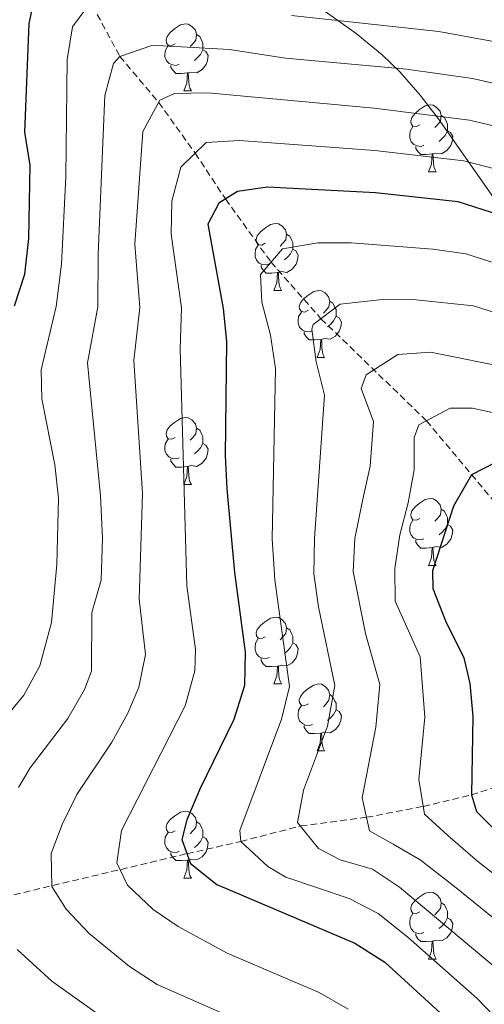
# Model space of a CAD drawing. Units: metres. Extents: x 664161 to 668687, y 4746191 to 4749269.
# Drawn here: x 667680 to 667750, y 4747080 to 4747228 of the extents above; entities that cross this region are included whole.
import ezdxf

# ---------------------------------------------------------------- set-up
doc = ezdxf.new("R2010")
doc.units = ezdxf.units.M
doc.header["$MEASUREMENT"] = 0
doc.linetypes.add('TRAZOSX2', pattern=[1.5, 1, -0.5])
for name, color, linetype, lineweight in [('Level 11', 142, 'TRAZOSX2', 13), ('Level 35', 92, 'Continuous', 0), ('Level 36', 19, 'Continuous', 40), ('Level 4', 36, 'Continuous', 30), ('Level 5', 36, 'Continuous', 0)]:
    doc.layers.add(name, color=color, linetype=linetype, lineweight=lineweight)

msp = doc.modelspace()

# ---------------------------------------------------------------- linework, layer by layer
at = {"layer": 'Level 11', "color": 142, "linetype": 'TRAZOSX2', "lineweight": 13}
for points in [[(667619.42, 4747337.82, 1150.01), (667630.66, 4747333.68, 1145.01), (667645.12, 4747324.13, 1140.01), (667657.71, 4747313.3, 1135.01), (667663.04, 4747301.98, 1130.01), (667671.79, 4747290.78, 1125.01), (667674.99, 4747280.67, 1120.01), (667679.33, 4747269.12, 1115.01), (667680.13, 4747257.77, 1110.01), (667684.49, 4747248.3, 1105.01), (667687.67, 4747238.26, 1100), (667690.97, 4747230.07, 1095), (667695.08, 4747222.45, 1090), (667700.9, 4747215.56, 1085), (667706.36, 4747207.95, 1080), (667710.92, 4747201.09, 1075), (667717.74, 4747191.62, 1070), (667725.23, 4747183.14, 1065), (667741.04, 4747167.85, 1055), (667754.87, 4747151.36, 1045), (667766.59, 4747142.33, 1040), (667779.56, 4747129.75, 1035)], [(667566.34, 4747081.32, 1160.01), (667573.89, 4747082.01, 1155.01), (667588.36, 4747085.07, 1145.01), (667595.07, 4747086.24, 1140.01), (667602.58, 4747087.44, 1135.01), (667616.7, 4747088.74, 1125.01), (667624.27, 4747090.03, 1120.01), (667631.95, 4747090.71, 1115.01), (667639.22, 4747090.62, 1110.01), (667654.69, 4747092.22, 1100), (667664.6, 4747093.35, 1095), (667705.15, 4747102.95, 1075), (667713.21, 4747104.78, 1070), (667722.16, 4747107.11, 1065), (667732.06, 4747108.41, 1060), (667740.57, 4747110.04, 1055), (667747.79, 4747111.76, 1050), (667756.68, 4747114.66, 1045), (667768.46, 4747117.14, 1040), (667773.84, 4747121.19, 1038.3), (667777.31, 4747125.47, 1036.81), (667779.56, 4747129.75, 1035)]]:
    msp.add_polyline3d(points, dxfattribs=at)
at = {"layer": 'Level 35', "color": 92, "linetype": 'Continuous', "lineweight": 0, "ltscale": 0.5}
for points in [[(667737.06, 4747220.12, 1095.75), (667734.42, 4747222.71, 1096.82), (667730.5, 4747225.9, 1097.15), (667725.49, 4747229.43, 1097.23)], [(667751.11, 4747201.33, 1082.82), (667742.82, 4747213.16, 1091.66), (667740.11, 4747216.64, 1093.93), (667737.06, 4747220.12, 1095.75)]]:
    msp.add_polyline3d(points, dxfattribs=at)
at = {"layer": 'Level 36', "color": 92, "linetype": 'Continuous', "lineweight": 0}
for points in [[(667703.38, 4747224.35), (667702.85, 4747224.09), (667702.32, 4747224.14), (667702.06, 4747224.51), (667702, 4747224.94), (667702.16, 4747225.46), (667702.64, 4747226.05), (667703.28, 4747226.58), (667704.18, 4747227.17), (667704.92, 4747227.33), (667705.34, 4747227.27), (667705.88, 4747226.96), (667706.4, 4747226.37), (667706.56, 4747225.73), (667706.46, 4747224.88), (667706.03, 4747224.35), (667705.61, 4747223.93)], [(667706.56, 4747225.73), (667707.04, 4747225.42), (667707.36, 4747224.78), (667707.52, 4747224.46), (667707.52, 4747223.88), (667707.52, 4747223.45), (667707.14, 4747222.76), (667706.72, 4747222.28), (667706.24, 4747221.86)], [(667703.96, 4747221.27), (667703.54, 4747221.11), (667702.96, 4747221.17), (667702.48, 4747221.38), (667702.06, 4747221.81), (667701.84, 4747222.39), (667701.84, 4747222.81), (667701.9, 4747223.4), (667702.32, 4747224.09)], [(667707.52, 4747223.45), (667707.97, 4747223.2), (667708.32, 4747222.59), (667708.2, 4747221.86), (667708, 4747221.22), (667707.41, 4747220.48), (667706.62, 4747220), (667705.76, 4747220.11), (667705.34, 4747219.98)], [(667705.22, 4747219.98), (667704.34, 4747219.89), (667703.49, 4747219.89), (667703.06, 4747220.32), (667702.74, 4747220.8), (667702.74, 4747221.11)], [(667704.68, 4747217.29), (667705.12, 4747218.45), (667705.22, 4747219.98), (667705.34, 4747219.98), (667705.37, 4747219.39), (667705.4, 4747218.71), (667705.48, 4747218.09), (667705.59, 4747217.69), (667705.8, 4747217.29)], [(667704.68, 4747217.29), (667705.8, 4747217.29)], [(667740.07, 4747212.21), (667739.54, 4747211.95), (667739.01, 4747212), (667738.75, 4747212.37), (667738.69, 4747212.8), (667738.85, 4747213.32), (667739.33, 4747213.91), (667739.97, 4747214.44), (667740.87, 4747215.03), (667741.61, 4747215.19), (667742.04, 4747215.13), (667742.57, 4747214.82), (667743.1, 4747214.23), (667743.26, 4747213.59), (667743.15, 4747212.74), (667742.72, 4747212.21), (667742.3, 4747211.79)], [(667743.26, 4747213.59), (667743.73, 4747213.28), (667744.05, 4747212.64), (667744.21, 4747212.32), (667744.2, 4747211.74), (667744.2, 4747211.31), (667743.84, 4747210.62), (667743.42, 4747210.14), (667742.94, 4747209.72)], [(667740.66, 4747209.13), (667740.23, 4747208.97), (667739.64, 4747209.03), (667739.17, 4747209.24), (667738.74, 4747209.67), (667738.53, 4747210.25), (667738.53, 4747210.67), (667738.59, 4747211.26), (667739.01, 4747211.95)], [(667744.2, 4747211.31), (667744.66, 4747211.06), (667745, 4747210.45), (667744.9, 4747209.72), (667744.68, 4747209.08), (667744.1, 4747208.34), (667743.3, 4747207.86), (667742.46, 4747207.97), (667742.02, 4747207.84)], [(667741.92, 4747207.84), (667741.02, 4747207.75), (667740.18, 4747207.75), (667739.76, 4747208.18), (667739.44, 4747208.66), (667739.44, 4747208.97)], [(667741.37, 4747205.15), (667741.8, 4747206.31), (667741.92, 4747207.84), (667742.02, 4747207.84), (667742.06, 4747207.25), (667742.1, 4747206.57), (667742.16, 4747205.95), (667742.28, 4747205.55), (667742.5, 4747205.15)], [(667741.37, 4747205.15), (667742.5, 4747205.15)], [(667716.88, 4747194.44), (667716.35, 4747194.18), (667715.82, 4747194.23), (667715.56, 4747194.6), (667715.5, 4747195.03), (667715.66, 4747195.55), (667716.14, 4747196.14), (667716.78, 4747196.67), (667717.68, 4747197.26), (667718.42, 4747197.42), (667718.85, 4747197.36), (667719.38, 4747197.05), (667719.91, 4747196.46), (667720.07, 4747195.82), (667719.96, 4747194.97), (667719.53, 4747194.44), (667719.11, 4747194.02)], [(667720.07, 4747195.82), (667720.54, 4747195.51), (667720.86, 4747194.87), (667721.02, 4747194.55), (667721.02, 4747193.97), (667721.02, 4747193.54), (667720.65, 4747192.85), (667720.23, 4747192.37), (667719.75, 4747191.95)], [(667717.47, 4747191.36), (667717.04, 4747191.2), (667716.46, 4747191.26), (667715.98, 4747191.47), (667715.56, 4747191.9), (667715.34, 4747192.48), (667715.34, 4747192.9), (667715.4, 4747193.49), (667715.82, 4747194.18)], [(667721.02, 4747193.54), (667721.47, 4747193.29), (667721.82, 4747192.68), (667721.71, 4747191.95), (667721.5, 4747191.31), (667720.91, 4747190.57), (667720.12, 4747190.09), (667719.27, 4747190.2), (667718.84, 4747190.07)], [(667718.73, 4747190.07), (667717.84, 4747189.98), (667716.99, 4747189.98), (667716.57, 4747190.41), (667716.25, 4747190.89), (667716.25, 4747191.2)], [(667718.18, 4747187.38), (667718.62, 4747188.54), (667718.73, 4747190.07), (667718.84, 4747190.07), (667718.87, 4747189.48), (667718.91, 4747188.8), (667718.98, 4747188.18), (667719.09, 4747187.78), (667719.31, 4747187.38)], [(667718.18, 4747187.38), (667719.31, 4747187.38)], [(667723.36, 4747184.41), (667722.83, 4747184.14), (667722.3, 4747184.2), (667722.03, 4747184.57), (667721.98, 4747184.99), (667722.14, 4747185.51), (667722.62, 4747186.11), (667723.25, 4747186.64), (667724.15, 4747187.22), (667724.9, 4747187.38), (667725.32, 4747187.33), (667725.85, 4747187.01), (667726.38, 4747186.43), (667726.54, 4747185.79), (667726.43, 4747184.94), (667726.01, 4747184.41), (667725.59, 4747183.98)], [(667726.54, 4747185.79), (667727.02, 4747185.47), (667727.33, 4747184.83), (667727.49, 4747184.51), (667727.49, 4747183.93), (667727.49, 4747183.51), (667727.12, 4747182.82), (667726.7, 4747182.34), (667726.22, 4747181.92)], [(667723.94, 4747181.33), (667723.52, 4747181.17), (667722.93, 4747181.23), (667722.46, 4747181.44), (667722.03, 4747181.86), (667721.82, 4747182.45), (667721.82, 4747182.87), (667721.87, 4747183.45), (667722.3, 4747184.14)], [(667727.49, 4747183.51), (667727.95, 4747183.26), (667728.29, 4747182.64), (667728.18, 4747181.92), (667727.97, 4747181.28), (667727.39, 4747180.54), (667726.59, 4747180.06), (667725.74, 4747180.16), (667725.31, 4747180.03)], [(667725.2, 4747180.03), (667724.31, 4747179.95), (667723.47, 4747179.95), (667723.04, 4747180.38), (667722.72, 4747180.85), (667722.72, 4747181.17)], [(667724.66, 4747177.35), (667725.09, 4747178.51), (667725.2, 4747180.03), (667725.31, 4747180.03), (667725.35, 4747179.45), (667725.38, 4747178.76), (667725.45, 4747178.15), (667725.57, 4747177.75), (667725.78, 4747177.35)], [(667724.66, 4747177.35), (667725.78, 4747177.35)], [(667703.38, 4747165.36), (667702.85, 4747165.1), (667702.32, 4747165.15), (667702.05, 4747165.52), (667702, 4747165.95), (667702.16, 4747166.47), (667702.64, 4747167.06), (667703.27, 4747167.59), (667704.17, 4747168.18), (667704.92, 4747168.34), (667705.34, 4747168.28), (667705.87, 4747167.97), (667706.4, 4747167.38), (667706.56, 4747166.74), (667706.45, 4747165.89), (667706.03, 4747165.36), (667705.61, 4747164.94)], [(667706.56, 4747166.74), (667707.04, 4747166.43), (667707.35, 4747165.79), (667707.51, 4747165.47), (667707.51, 4747164.89), (667707.51, 4747164.46), (667707.14, 4747163.77), (667706.72, 4747163.29), (667706.24, 4747162.87)], [(667703.96, 4747162.28), (667703.54, 4747162.12), (667702.95, 4747162.18), (667702.48, 4747162.39), (667702.05, 4747162.82), (667701.84, 4747163.4), (667701.84, 4747163.82), (667701.89, 4747164.41), (667702.32, 4747165.1)], [(667707.51, 4747164.46), (667707.97, 4747164.21), (667708.31, 4747163.6), (667708.2, 4747162.87), (667707.99, 4747162.23), (667707.41, 4747161.49), (667706.61, 4747161.01), (667705.76, 4747161.12), (667705.33, 4747160.99)], [(667705.22, 4747160.99), (667704.33, 4747160.9), (667703.49, 4747160.9), (667703.06, 4747161.33), (667702.74, 4747161.81), (667702.74, 4747162.12)], [(667704.68, 4747158.3), (667705.11, 4747159.46), (667705.22, 4747160.99), (667705.33, 4747160.99), (667705.37, 4747160.4), (667705.4, 4747159.72), (667705.47, 4747159.1), (667705.59, 4747158.7), (667705.8, 4747158.3)], [(667704.68, 4747158.3), (667705.8, 4747158.3)], [(667740.07, 4747153.22), (667739.54, 4747152.96), (667739.01, 4747153.01), (667738.74, 4747153.38), (667738.69, 4747153.81), (667738.85, 4747154.33), (667739.33, 4747154.92), (667739.96, 4747155.45), (667740.86, 4747156.04), (667741.61, 4747156.2), (667742.04, 4747156.14), (667742.56, 4747155.83), (667743.1, 4747155.24), (667743.26, 4747154.6), (667743.14, 4747153.75), (667742.72, 4747153.22), (667742.3, 4747152.8)], [(667743.26, 4747154.6), (667743.73, 4747154.29), (667744.04, 4747153.65), (667744.2, 4747153.33), (667744.2, 4747152.75), (667744.2, 4747152.32), (667743.84, 4747151.63), (667743.42, 4747151.15), (667742.94, 4747150.73)], [(667740.66, 4747150.14), (667740.23, 4747149.98), (667739.64, 4747150.04), (667739.17, 4747150.25), (667738.74, 4747150.68), (667738.53, 4747151.26), (667738.53, 4747151.68), (667738.58, 4747152.27), (667739.01, 4747152.96)], [(667744.2, 4747152.32), (667744.66, 4747152.07), (667745, 4747151.46), (667744.9, 4747150.73), (667744.68, 4747150.09), (667744.1, 4747149.35), (667743.3, 4747148.87), (667742.46, 4747148.98), (667742.02, 4747148.85)], [(667741.92, 4747148.85), (667741.02, 4747148.76), (667740.18, 4747148.76), (667739.76, 4747149.19), (667739.44, 4747149.67), (667739.44, 4747149.98)], [(667741.37, 4747146.16), (667741.8, 4747147.32), (667741.92, 4747148.85), (667742.02, 4747148.85), (667742.06, 4747148.26), (667742.1, 4747147.58), (667742.16, 4747146.96), (667742.28, 4747146.56), (667742.5, 4747146.16)], [(667741.37, 4747146.16), (667742.5, 4747146.16)], [(667716.88, 4747135.45), (667716.35, 4747135.19), (667715.82, 4747135.24), (667715.56, 4747135.61), (667715.5, 4747136.04), (667715.66, 4747136.56), (667716.14, 4747137.15), (667716.78, 4747137.68), (667717.68, 4747138.27), (667718.42, 4747138.43), (667718.85, 4747138.37), (667719.38, 4747138.06), (667719.91, 4747137.47), (667720.07, 4747136.83), (667719.96, 4747135.98), (667719.53, 4747135.45), (667719.11, 4747135.03)], [(667720.07, 4747136.83), (667720.54, 4747136.52), (667720.86, 4747135.88), (667721.02, 4747135.56), (667721.02, 4747134.98), (667721.02, 4747134.55), (667720.65, 4747133.86), (667720.23, 4747133.38), (667719.75, 4747132.96)], [(667717.47, 4747132.37), (667717.04, 4747132.21), (667716.46, 4747132.27), (667715.98, 4747132.48), (667715.56, 4747132.91), (667715.34, 4747133.49), (667715.34, 4747133.91), (667715.4, 4747134.5), (667715.82, 4747135.19)], [(667721.02, 4747134.55), (667721.47, 4747134.3), (667721.82, 4747133.69), (667721.71, 4747132.96), (667721.5, 4747132.32), (667720.91, 4747131.58), (667720.12, 4747131.1), (667719.27, 4747131.21), (667718.84, 4747131.08)], [(667718.73, 4747131.08), (667717.84, 4747130.99), (667716.99, 4747130.99), (667716.57, 4747131.42), (667716.25, 4747131.9), (667716.25, 4747132.21)], [(667718.18, 4747128.39), (667718.62, 4747129.55), (667718.73, 4747131.08), (667718.84, 4747131.08), (667718.87, 4747130.49), (667718.91, 4747129.81), (667718.98, 4747129.19), (667719.09, 4747128.79), (667719.31, 4747128.39)], [(667718.18, 4747128.39), (667719.31, 4747128.39)], [(667723.36, 4747125.42), (667722.83, 4747125.15), (667722.3, 4747125.21), (667722.03, 4747125.58), (667721.98, 4747126), (667722.14, 4747126.52), (667722.62, 4747127.12), (667723.25, 4747127.65), (667724.15, 4747128.23), (667724.9, 4747128.39), (667725.32, 4747128.34), (667725.85, 4747128.02), (667726.38, 4747127.44), (667726.54, 4747126.8), (667726.43, 4747125.95), (667726.01, 4747125.42), (667725.59, 4747124.99)], [(667726.54, 4747126.8), (667727.02, 4747126.48), (667727.33, 4747125.84), (667727.49, 4747125.52), (667727.49, 4747124.94), (667727.49, 4747124.52), (667727.12, 4747123.83), (667726.7, 4747123.35), (667726.22, 4747122.93)], [(667723.94, 4747122.34), (667723.52, 4747122.18), (667722.93, 4747122.24), (667722.46, 4747122.45), (667722.03, 4747122.87), (667721.82, 4747123.46), (667721.82, 4747123.88), (667721.87, 4747124.46), (667722.3, 4747125.15)], [(667727.49, 4747124.52), (667727.95, 4747124.27), (667728.29, 4747123.65), (667728.18, 4747122.93), (667727.97, 4747122.29), (667727.39, 4747121.55), (667726.59, 4747121.07), (667725.74, 4747121.17), (667725.31, 4747121.04)], [(667725.2, 4747121.04), (667724.31, 4747120.96), (667723.47, 4747120.96), (667723.04, 4747121.39), (667722.72, 4747121.86), (667722.72, 4747122.18)], [(667724.66, 4747118.36), (667725.09, 4747119.52), (667725.2, 4747121.04), (667725.31, 4747121.04), (667725.35, 4747120.46), (667725.38, 4747119.77), (667725.45, 4747119.16), (667725.57, 4747118.76), (667725.78, 4747118.36)], [(667724.66, 4747118.36), (667725.78, 4747118.36)], [(667703.38, 4747106.37), (667702.85, 4747106.11), (667702.32, 4747106.16), (667702.05, 4747106.53), (667702, 4747106.96), (667702.16, 4747107.48), (667702.64, 4747108.07), (667703.27, 4747108.6), (667704.17, 4747109.19), (667704.92, 4747109.35), (667705.34, 4747109.29), (667705.87, 4747108.98), (667706.4, 4747108.39), (667706.56, 4747107.75), (667706.45, 4747106.9), (667706.03, 4747106.37), (667705.61, 4747105.95)], [(667706.56, 4747107.75), (667707.04, 4747107.44), (667707.35, 4747106.8), (667707.51, 4747106.48), (667707.51, 4747105.9), (667707.51, 4747105.47), (667707.14, 4747104.78), (667706.72, 4747104.3), (667706.24, 4747103.88)], [(667703.96, 4747103.29), (667703.54, 4747103.13), (667702.95, 4747103.19), (667702.48, 4747103.4), (667702.05, 4747103.83), (667701.84, 4747104.41), (667701.84, 4747104.83), (667701.89, 4747105.42), (667702.32, 4747106.11)], [(667707.51, 4747105.47), (667707.97, 4747105.22), (667708.31, 4747104.61), (667708.2, 4747103.88), (667707.99, 4747103.24), (667707.41, 4747102.5), (667706.61, 4747102.02), (667705.76, 4747102.13), (667705.33, 4747102)], [(667705.22, 4747102), (667704.33, 4747101.91), (667703.49, 4747101.91), (667703.06, 4747102.34), (667702.74, 4747102.82), (667702.74, 4747103.13)], [(667704.68, 4747099.31), (667705.11, 4747100.47), (667705.22, 4747102), (667705.33, 4747102), (667705.37, 4747101.41), (667705.4, 4747100.73), (667705.47, 4747100.11), (667705.59, 4747099.71), (667705.8, 4747099.31)], [(667704.68, 4747099.31), (667705.8, 4747099.31)], [(667740.07, 4747094.23), (667739.54, 4747093.97), (667739.01, 4747094.02), (667738.74, 4747094.39), (667738.69, 4747094.82), (667738.85, 4747095.34), (667739.33, 4747095.93), (667739.96, 4747096.46), (667740.86, 4747097.05), (667741.61, 4747097.21), (667742.03, 4747097.15), (667742.56, 4747096.83), (667743.09, 4747096.25), (667743.25, 4747095.61), (667743.14, 4747094.76), (667742.72, 4747094.23), (667742.3, 4747093.81)], [(667743.25, 4747095.61), (667743.73, 4747095.3), (667744.04, 4747094.66), (667744.2, 4747094.34), (667744.2, 4747093.76), (667744.2, 4747093.33), (667743.83, 4747092.64), (667743.41, 4747092.16), (667742.93, 4747091.74)], [(667740.65, 4747091.15), (667740.23, 4747090.99), (667739.64, 4747091.05), (667739.17, 4747091.26), (667738.74, 4747091.69), (667738.53, 4747092.27), (667738.53, 4747092.69), (667738.58, 4747093.28), (667739.01, 4747093.97)], [(667744.2, 4747093.33), (667744.66, 4747093.08), (667745, 4747092.47), (667744.89, 4747091.74), (667744.68, 4747091.1), (667744.1, 4747090.36), (667743.3, 4747089.88), (667742.45, 4747089.99), (667742.02, 4747089.86)], [(667741.91, 4747089.86), (667741.02, 4747089.77), (667740.18, 4747089.77), (667739.75, 4747090.2), (667739.43, 4747090.68), (667739.43, 4747090.99)], [(667741.37, 4747087.17), (667741.8, 4747088.33), (667741.91, 4747089.86), (667742.02, 4747089.86), (667742.06, 4747089.27), (667742.09, 4747088.59), (667742.16, 4747087.97), (667742.28, 4747087.57), (667742.49, 4747087.17)], [(667741.37, 4747087.17), (667742.49, 4747087.17)]]:
    msp.add_lwpolyline(points, dxfattribs=at)
at = {"layer": 'Level 4', "color": 36, "linetype": 'Continuous', "lineweight": 30}
for points in [[(667679.28, 4747185.06, 1100), (667680.82, 4747189.81, 1100), (667681.42, 4747195.15, 1100), (667681.62, 4747206.16, 1100), (667680.85, 4747211.1, 1100), (667681.46, 4747227.37, 1100), (667682.65, 4747232.8, 1100)], [(667759.56, 4747196.28, 1075), (667745.79, 4747200.65, 1075), (667733.38, 4747202.01, 1075), (667717.19, 4747202.87, 1075), (667712.73, 4747202.21, 1075), (667709.91, 4747200.46, 1075), (667708.28, 4747197.31, 1075), (667710.57, 4747184.67, 1075), (667711.04, 4747179.7, 1075), (667710.86, 4747162.62, 1075), (667711.09, 4747157.62, 1075), (667712.27, 4747145.08, 1075), (667713.84, 4747133.16, 1075), (667713.77, 4747128.16, 1075), (667712.15, 4747123.05, 1075), (667707.05, 4747112.64, 1075), (667705.12, 4747108.02, 1075), (667704.36, 4747105.09, 1075), (667705.69, 4747101.48, 1075), (667709.6, 4747098.36, 1075), (667730.29, 4747089.55, 1075), (667734.78, 4747086.69, 1075), (667743.68, 4747078.53, 1075)], [(667751.59, 4747161.68, 1050), (667747.78, 4747159.72, 1050), (667745.08, 4747155.03, 1050), (667741.95, 4747145.35, 1050), (667741.99, 4747142.69, 1050), (667743.92, 4747137.85, 1050), (667746.65, 4747132.31, 1050), (667747.55, 4747128.48, 1050), (667747.98, 4747123.51, 1050), (667747.79, 4747111.76, 1050), (667748.55, 4747109.29, 1050), (667752.26, 4747105.57, 1050)]]:
    msp.add_polyline3d(points, dxfattribs=at)
at = {"layer": 'Level 5', "color": 36, "linetype": 'Continuous', "lineweight": 0}
for points in [[(667720.8, 4747228.6, 1095), (667742.9, 4747226.18, 1095), (667754.1, 4747224.14, 1095), (667768.68, 4747219.49, 1095), (667774.22, 4747216.95, 1095), (667779.21, 4747216.47, 1095), (667784.11, 4747217.66, 1095), (667797.84, 4747223.69, 1095), (667812.65, 4747231.78, 1095)], [(667673.78, 4747118.39, 1095), (667680.67, 4747126.72, 1095), (667683.1, 4747131.09, 1095), (667684.8, 4747137.61, 1095), (667685.64, 4747146.31, 1095), (667685.86, 4747156.26, 1095), (667685.33, 4747161.23, 1095), (667683.39, 4747171.14, 1095), (667683.3, 4747175.46, 1095), (667685.54, 4747184.98, 1095), (667686.32, 4747191.31, 1095), (667686.95, 4747204.39, 1095), (667687.15, 4747221.98, 1095), (667687.96, 4747226.87, 1095), (667690.13, 4747229.77, 1095)], [(667679.86, 4747112.9, 1090), (667681.61, 4747115.8, 1090), (667687.27, 4747123.2, 1090), (667689.78, 4747127.55, 1090), (667690.8, 4747130.3, 1090), (667690.85, 4747139.12, 1090), (667692.28, 4747143.93, 1090), (667692.48, 4747150.25, 1090), (667692.17, 4747156.6, 1090), (667690.24, 4747176.52, 1090), (667691.79, 4747184.91, 1090), (667691.81, 4747192.81, 1090), (667692.84, 4747216.6, 1090), (667694.11, 4747221.38, 1090), (667695.08, 4747222.45, 1090), (667699.88, 4747224.09, 1090), (667701.52, 4747224.06, 1090), (667711.5, 4747223.49, 1090), (667719.9, 4747222.17, 1090), (667738.05, 4747220.53, 1090), (667747.95, 4747219.13, 1090), (667753.24, 4747217.97, 1090)], [(667752.35, 4747211.74, 1085), (667747.5, 4747212.92, 1085), (667733.18, 4747214.72, 1085), (667708.25, 4747217.02, 1085), (667703.26, 4747216.89, 1085), (667701.08, 4747215.88, 1085), (667698.53, 4747211.22, 1085), (667697.3, 4747194.31, 1085), (667698.05, 4747184.83, 1085), (667697.18, 4747176.9, 1085), (667698.48, 4747156.94, 1085), (667697.99, 4747141.11, 1085), (667698.92, 4747132.81, 1085), (667697.92, 4747127.89, 1085), (667696.26, 4747124.01, 1085), (667693.86, 4747119.68, 1085), (667688.64, 4747111.84, 1085), (667686.44, 4747107.35, 1085), (667684.75, 4747102.96, 1085), (667684.89, 4747098.04, 1085), (667687, 4747094.65, 1085), (667690.49, 4747091.01, 1085), (667696.52, 4747086.05, 1085), (667700.67, 4747083.33, 1085), (667714.84, 4747077.08, 1085)], [(667751.48, 4747205.55, 1080), (667746.64, 4747206.79, 1080), (667733.28, 4747208.37, 1080), (667712.99, 4747209.84, 1080), (667707.99, 4747209.55, 1080), (667704.22, 4747205.84, 1080), (667702.87, 4747200.76, 1080), (667702.79, 4747195.81, 1080), (667704.31, 4747184.75, 1080), (667704.11, 4747178.64, 1080), (667705.13, 4747143.09, 1080), (667706.39, 4747133.56, 1080), (667706.29, 4747130.38, 1080), (667704.88, 4747125.1, 1080), (667695.3, 4747106.41, 1080), (667694.63, 4747101.56, 1080), (667696.22, 4747098.23, 1080), (667700.07, 4747094.59, 1080), (667703.8, 4747092.04, 1080), (667711.14, 4747088.04, 1080), (667724.95, 4747082.16, 1080), (667729.29, 4747079.65, 1080)], [(667752.35, 4747077.41, 1070), (667748.65, 4747081.25, 1070), (667738.27, 4747090.46, 1070), (667733.79, 4747093.99, 1070), (667729.46, 4747096.24, 1070), (667719.96, 4747099.46, 1070), (667717.24, 4747101.04, 1070), (667713.21, 4747104.78, 1070), (667713.05, 4747106.42, 1070), (667719.32, 4747123.14, 1070), (667720.53, 4747128, 1070), (667718.33, 4747143.98, 1070), (667717.92, 4747150.13, 1070), (667718.39, 4747175.7, 1070), (667717.64, 4747180.67, 1070), (667716.38, 4747185.6, 1070), (667716.18, 4747189.79, 1070), (667719.45, 4747193.62, 1070), (667724.74, 4747194.49, 1070), (667729.75, 4747194.51, 1070), (667742, 4747193.54, 1070), (667746.95, 4747192.86, 1070), (667757.96, 4747189.36, 1070)], [(667753.65, 4747083.98, 1065), (667736.99, 4747097.93, 1065), (667732.96, 4747100.62, 1065), (667728.1, 4747102.04, 1065), (667724.87, 4747103.72, 1065), (667721.73, 4747107.65, 1065), (667722.63, 4747112.47, 1065), (667726.21, 4747122.06, 1065), (667727.29, 4747128.17, 1065), (667724.85, 4747139.95, 1065), (667724.15, 4747144.89, 1065), (667724.24, 4747150.18, 1065), (667725.74, 4747171.7, 1065), (667724.53, 4747176.67, 1065), (667723.84, 4747181.59, 1065), (667724.08, 4747182.27, 1065), (667728.11, 4747185.34, 1065), (667734.43, 4747186.02, 1065), (667739.43, 4747185.96, 1065), (667748.11, 4747185.06, 1065), (667756.37, 4747182.44, 1065)], [(667754.97, 4747090.14, 1060), (667745.26, 4747098.02, 1060), (667740.1, 4747102.02, 1060), (667736.03, 4747104.39, 1060), (667732.51, 4747106.4, 1060), (667731.4, 4747111.32, 1060), (667733.43, 4747121.93, 1060), (667734.04, 4747128.31, 1060), (667731.89, 4747135.98, 1060), (667730.07, 4747145.24, 1060), (667730.28, 4747150.2, 1060), (667731.48, 4747156.07, 1060), (667732.58, 4747161.06, 1060), (667733.09, 4747167.71, 1060), (667731.24, 4747172.67, 1060), (667731.98, 4747174.75, 1060), (667736.75, 4747177.77, 1060), (667741.66, 4747178.15, 1060), (667754.07, 4747175.63, 1060)], [(667758.73, 4747094.01, 1055), (667748.76, 4747101.8, 1055), (667744.26, 4747105.69, 1055), (667740.76, 4747108.88, 1055), (667739.92, 4747114.07, 1055), (667740.81, 4747123.41, 1055), (667740.09, 4747132.48, 1055), (667736.36, 4747140.79, 1055), (667736.3, 4747145.7, 1055), (667737.06, 4747150.75, 1055), (667738.28, 4747155.55, 1055), (667739.19, 4747160.48, 1055), (667739.18, 4747165.35, 1055), (667739.88, 4747167.23, 1055), (667744.59, 4747169.74, 1055), (667747.94, 4747169.75, 1055), (667753.18, 4747168.6, 1055)], [(667694.8, 4747076.77, 1090), (667684.87, 4747083.87, 1090), (667679.69, 4747088.58, 1090)]]:
    msp.add_polyline3d(points, dxfattribs=at)

doc.saveas('drawing.dxf')
